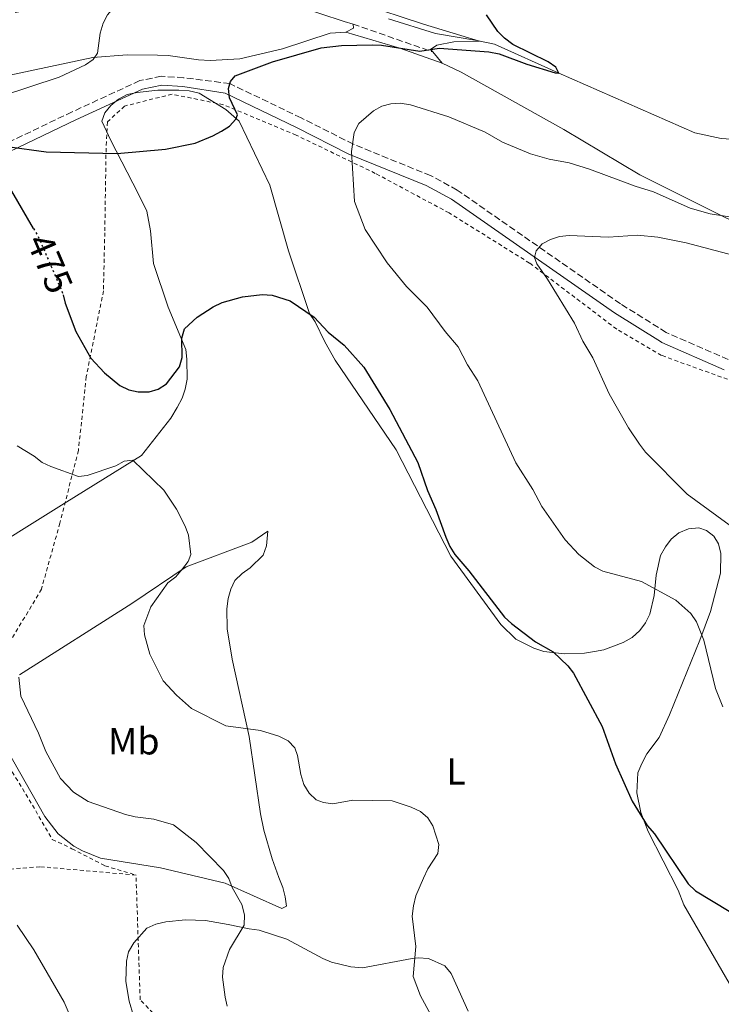
# Model space of a CAD drawing. Units: metres. Extents: x 570113 to 573557, y 4710280 to 4712628.
# Drawn here: x 571285 to 571471, y 4710766 to 4711027 of the extents above; entities that cross this region are included whole.
import ezdxf
from ezdxf.enums import TextEntityAlignment as Align

# ---------------------------------------------------------------- set-up
doc = ezdxf.new("R2010")
doc.units = ezdxf.units.M
doc.header["$MEASUREMENT"] = 0
for name, pattern in [('DGN Style 2', [1.7399219301090239, 1.043953158065414, -0.6959687720436097]), ('DGN Style 3', [2.435890702152634, 1.739921930109024, -0.6959687720436097]), ('DGN Style 5', [1.217945351076317, 0.5219765790327072, -0.6959687720436097])]:
    doc.linetypes.add(name, pattern=pattern)
for name, color, linetype, lineweight in [('Acequia sin especificar', 4, 'Continuous', 0), ('Camino', 7, 'DGN Style 3', 0), ('Cota de curva de nivel directora', 7, 'Continuous', 0), ('Curva de nivel directora', 30, 'Continuous', 30), ('Curva de nivel directora no vista', 30, 'DGN Style 5', 30), ('Curva de nivel intermedia', 30, 'Continuous', 0), ('Etiqueta de uso rústico', 92, 'Continuous', 0), ('Línea de cambio de uso (parcela vista)', 92, 'Continuous', 0), ('Margen derecho', 7, 'Continuous', 0), ('Tela metálica o alambrada', 7, 'DGN Style 2', 0)]:
    doc.layers.add(name, color=color, linetype=linetype, lineweight=lineweight)
doc.styles.add('Style-Arial', font='arial.ttf')

msp = doc.modelspace()

# ---------------------------------------------------------------- linework, layer by layer
at = {"layer": 'Acequia sin especificar', "color": 4, "linetype": 'Continuous', "lineweight": 0}
msp.add_polyline3d([(571492.04, 4710993.789999999, 476.9700000000012), (571471.25, 4710995.189999999, 476.6000000000058), (571464.2300000004, 4710996.689999999, 476.6000000000058), (571428.0700000003, 4711012.59, 475), (571411.1399999997, 4711020.189999999, 474.5399999999936), (571406.5099999999, 4711021.180000001, 474.5399999999936), (571395.5499999998, 4711023.029999999, 473.9199999999983), (571383.0599999996, 4711026.91, 473.6100000000006)], dxfattribs=at)
at = {"layer": 'Camino', "color": 7, "linetype": 'DGN Style 3', "lineweight": 0, "extrusion": (-0.03332657533837807, 0.01165088233591459, 0.9993766038471233), "elevation": 36319.59063445257, "flags": 128}
msp.add_lwpolyline([(-4635658.914638993, -1014680.76756602), (-4635658.914638993, -1014658.39077894)], dxfattribs=at)
at = {"layer": 'Camino', "color": 7, "linetype": 'DGN Style 3', "lineweight": 0}
msp.add_polyline3d([(571473.1000000006, 4710936.660000001, 489.4499999999972), (571456.6799999987, 4710943.810000001, 488.0000000000001), (571444.5500000005, 4710951.400000001, 486.6399999999994), (571401.3099999987, 4710981.540000001, 483.1699999999983), (571394.25, 4710985.36, 482.550000000003), (571373.7699999991, 4710993.680000001, 479.4600000000065), (571359.94, 4711000.680000001, 477.7200000000013), (571341.0300000004, 4711009.750000001, 474.9999999999999), (571328.7600000014, 4711011.310000001, 473.3399999999967), (571322.8799999985, 4711011.7, 473.0899999999965), (571317.1400000007, 4711010.540000002, 472.9700000000012), (571299.2300000002, 4711002.27, 473.2200000000013), (571281.9400000012, 4710993.990000002, 474.0899999999965)], dxfattribs=at)
at = {"layer": 'Curva de nivel directora', "color": 30, "linetype": 'Continuous', "lineweight": 30, "elevation": 475, "flags": 128}
for points in [[(571282.0100000004, 4710993.080000001), (571292.3599999994, 4710991.670000001), (571311.1300000004, 4710991.240000002), (571324.0099999994, 4710992.350000001), (571331.8799999995, 4710994.010000001), (571336.5599999999, 4710995.890000001), (571338.8099999985, 4710997.170000002), (571340.9199999986, 4710998.510000001), (571342.5799999994, 4711000.300000001), (571343.0599999999, 4711001.49), (571340.9099999997, 4711005.949999999), (571340.6799999995, 4711008.420000001), (571341.1800000002, 4711010.340000001), (571342.4499999997, 4711011.810000002), (571352.3600000005, 4711015.560000001), (571365.2100000005, 4711019.250000001), (571370.5899999985, 4711019.840000001), (571378.7600000004, 4711020.010000001), (571381.2599999991, 4711019.920000001), (571391.3499999987, 4711018.380000001), (571396.5399999989, 4711019.15), (571409.6599999993, 4711018.16), (571412.4299999988, 4711017.660000001), (571419.7199999999, 4711014.900000001), (571427.2699999983, 4711012.580000001), (571428.2200000003, 4711012.529999999), (571427.4699999993, 4711014.130000002), (571425.3899999983, 4711015.520000001), (571416.0299999996, 4711020.140000001), (571413.819999999, 4711021.760000001), (571412.0499999988, 4711023.530000002), (571409.0599999981, 4711027.99)], [(571288.9599999996, 4710971.330000001), (571277.4299999983, 4710991.120000001)], [(571296.8099999996, 4710953.789999999), (571297.3399999993, 4710951.54), (571300.2400000006, 4710944.060000001), (571304.1799999989, 4710937.020000001), (571307.8099999989, 4710933.070000002), (571311.8799999991, 4710929.74), (571314.2999999998, 4710928.550000002), (571316.7400000007, 4710928.010000001), (571319.6299999985, 4710928.090000001), (571322.0299999992, 4710928.779999999), (571324.2399999996, 4710930.189999999), (571327.730000001, 4710934.640000002), (571328.4199999995, 4710937.11), (571328.3199999989, 4710942.240000002), (571329.0399999986, 4710944.710000002), (571332.3400000001, 4710947.850000001), (571336.6099999992, 4710950.619999999), (571339.0099999999, 4710951.710000004), (571344.3699999996, 4710953.230000001), (571349.5699999988, 4710953.830000001), (571352.2699999989, 4710953.720000002), (571357.0499999999, 4710952.190000001), (571363.4, 4710947.860000002), (571367.1299999984, 4710943.830000001), (571371.2999999991, 4710940.460000001), (571376.5599999985, 4710934.550000001), (571383.4400000006, 4710923.380000002), (571390.8399999992, 4710909.32), (571393.4000000006, 4710901.890000001), (571395.609999999, 4710896.880000001), (571398.2699999989, 4710889.540000001), (571399.2999999993, 4710887.02), (571400.6299999993, 4710884.910000003), (571404.3300000007, 4710880.62), (571413.8300000002, 4710868.36), (571415.6399999985, 4710866.640000002), (571422.0600000002, 4710861.82), (571426.7599999985, 4710859.110000002), (571430.5899999996, 4710855.460000001), (571432.1200000007, 4710853.490000002), (571439.7200000003, 4710839.300000001), (571443.2599999986, 4710829.45), (571447.6799999998, 4710819.53), (571451.6699999997, 4710813.060000001), (571453.5899999996, 4710810.920000001), (571462.5199999991, 4710797.640000002), (571464.4699999982, 4710795.800000002), (571473.3699999988, 4710790.350000001)]]:
    msp.add_lwpolyline(points, dxfattribs=at)
at = {"layer": 'Curva de nivel directora no vista', "color": 30, "linetype": 'DGN Style 5', "lineweight": 30, "elevation": 475, "flags": 128}
msp.add_lwpolyline([(571288.9599999996, 4710971.330000001), (571290.4699999985, 4710968.730000001), (571296.7000000001, 4710954.250000002), (571296.8099999996, 4710953.789999999)], dxfattribs=at)
at = {"layer": 'Curva de nivel intermedia', "color": 30, "linetype": 'Continuous', "lineweight": 0, "flags": 128}
for points, elevation in [([(571321.3899999998, 4711041.67), (571334.1100000002, 4711041.210000001), (571336.9900000015, 4711041.249999999), (571342.0200000005, 4711040.519999999), (571340.5300000019, 4711039.59), (571336.9400000023, 4711039.01), (571331.4100000003, 4711038.130000001), (571316.1500000006, 4711035.349999999), (571313.8500000006, 4711034.13), (571308.570000001, 4711027.99), (571307.4600000002, 4711025.750000001), (571306.7000000002, 4711023.100000001), (571305.9800000004, 4711017.859999998), (571304.7900000013, 4711016.159999999), (571302.7400000016, 4711014.730000001), (571295.8100000004, 4711011.480000001), (571280.5500000009, 4711006.460000001)], 470), ([(571473.4400000002, 4710974.42), (571468.3200000017, 4710975.24), (571463.030000001, 4710976.739999999), (571453.29, 4710981.08), (571448.4800000022, 4710982.569999999), (571436.3800000009, 4710987.08), (571430.9400000006, 4710988.749999999), (571425.6699999999, 4710989.750000001), (571420.680000001, 4710991.15), (571413.3200000006, 4710994.220000001), (571408.6900000015, 4710996.890000001), (571399.0800000002, 4711000.940000001), (571388.9300000003, 4711004.09), (571386.2100000001, 4711004.55), (571383.7100000011, 4711004.429999999), (571381.2900000004, 4711003.789999997), (571379.0900000011, 4711002.560000001), (571375.2500000009, 4710999.179999999), (571373.9600000012, 4710996.829999999)], 480), ([(571373.9600000012, 4710996.829999999), (571373.2800000019, 4710991.74), (571374.0300000005, 4710978.499999999), (571376.9400000008, 4710971.050000001), (571382.7300000021, 4710962.24), (571387.8399999995, 4710955.999999999), (571393.3499999993, 4710950.470000001), (571398.0800000011, 4710944.039999999), (571401.53, 4710939.970000001), (571404.0300000012, 4710935.239999999), (571406.7600000004, 4710930.980000001), (571416.87, 4710909.230000001), (571421.3600000006, 4710902.119999998), (571423.7000000008, 4710897.65), (571429.9500000003, 4710888.83), (571433.4999999999, 4710884.890000001), (571437.6600000017, 4710881.680000001), (571439.8700000001, 4710880.499999999), (571450.1400000007, 4710877.759999999), (571459.2100000011, 4710872.849999999), (571463.1900000019, 4710869.300000002), (571464.7200000008, 4710867.039999999), (571466.7000000011, 4710862.199999998), (571469.7200000009, 4710849.41), (571471.6800000012, 4710844.529999998)], 480), ([(571474.35, 4710964.24), (571461.9800000004, 4710967.54), (571454.4300000002, 4710969.08), (571449.1100000005, 4710969.59), (571441.4100000003, 4710969.06), (571430.9600000007, 4710969.520000001), (571428.4000000014, 4710969.259999999), (571426.0000000007, 4710968.449999999), (571423.7800000012, 4710967.249999999), (571422.1800000009, 4710965.430000001), (571421.8099999998, 4710963.659999999), (571422.3600000018, 4710961.960000001), (571425.2499999999, 4710957.91), (571432.3399999997, 4710946.23), (571434.6300000009, 4710941.5), (571437.2700000005, 4710937.05), (571441.6000000001, 4710927.480000001), (571446.7300000021, 4710918.52), (571449.5900000009, 4710914.159999999), (571451.1599999999, 4710912.09), (571462.2300000008, 4710900.949999999), (571481.2600000012, 4710887.04)], 485.0000000000001), ([(571284.6800000014, 4710913.71), (571289.1500000019, 4710911.01), (571291.32, 4710909.329999999), (571293.5599999996, 4710908.220000001), (571300.8799999999, 4710905.640000001), (571303.2300000011, 4710905.86), (571310.7900000006, 4710908.430000001), (571313.0599999994, 4710909.710000001), (571315.3100000002, 4710909.930000001), (571323.5700000013, 4710902), (571326.8900000006, 4710896.949999998), (571329.2100000007, 4710892.42), (571330.0900000014, 4710890.050000001), (571330.6900000004, 4710884.970000001), (571329.9600000017, 4710883.109999998), (571328.4500000008, 4710881.119999998), (571326.7099999995, 4710879.039999999), (571324.6200000019, 4710877.380000002), (571320.070000001, 4710871.099999999), (571318.2000000002, 4710866.140000001), (571318.3800000013, 4710863.640000001), (571319.8499999997, 4710858.489999999), (571323.320000001, 4710851.480000001), (571326.8500000003, 4710847.600000001), (571330.8700000015, 4710844.130000001), (571339.9999999999, 4710839.5), (571349.1399999995, 4710838.310000001), (571354.0400000013, 4710836.769999999), (571356.4800000021, 4710835.539999999), (571358.2200000011, 4710833.659999999), (571358.9299999997, 4710831.63), (571359.8300000004, 4710826.569999999), (571360.6200000017, 4710823.999999999), (571362.0299999999, 4710821.67), (571363.9299999998, 4710819.859999999), (571365.860000001, 4710819.159999999), (571368.3399999999, 4710818.829999999), (571373.6500000006, 4710819.77), (571384.070000001, 4710819.609999998), (571389.0599999999, 4710817.970000001), (571391.5200000008, 4710816.770000001), (571393.47, 4710815.17), (571394.790000001, 4710813.039999999), (571396.4200000004, 4710808.09), (571396.1900000002, 4710805.63), (571393.5400000014, 4710801.58), (571392.3500000001, 4710799.140000002), (571390.3000000004, 4710794.409999999), (571389.6900000002, 4710791.820000002), (571389.3799999995, 4710789.080000001), (571390.3499999996, 4710781.029999999), (571389.6000000008, 4710773.060000001), (571391.5900000001, 4710767.9), (571396.5099999999, 4710758.859999998)], 470), ([(571285.1200000017, 4710852.390000001), (571285.6500000015, 4710847.359999998), (571290.3200000008, 4710837.57), (571292.2800000011, 4710832.67), (571296.13, 4710825.55), (571299.560000001, 4710821.909999998), (571303.4800000016, 4710819.439999999), (571313.3900000001, 4710815.99), (571315.9100000013, 4710815.359999999), (571320.9000000003, 4710814.759999998), (571326.0800000015, 4710813.279999998), (571332.1100000021, 4710808.59), (571339.3899999997, 4710801.189999999), (571340.78, 4710799.029999999), (571341.6400000006, 4710796.67), (571344.1799999997, 4710792.160000001), (571344.9000000017, 4710789.409999999), (571344.8600000015, 4710786.699999998), (571340.9499999998, 4710780.249999999), (571339.230000001, 4710775.449999998), (571339.040000001, 4710772.929999999)], 465.0000000000001), ([(571284.6600000013, 4710786.689999999), (571289.04, 4710780.130000001), (571297.0800000001, 4710766.230000001), (571304.4600000005, 4710749.17)], 460.0000000000001), ([(571339.040000001, 4710772.929999999), (571339.7899999998, 4710767.63), (571340.3200000018, 4710765.189999999)], 465.0000000000001)]:
    msp.add_lwpolyline(points, dxfattribs=dict(at, elevation=elevation))
at = {"layer": 'Línea de cambio de uso (parcela vista)', "color": 92, "linetype": 'Continuous', "lineweight": 0, "flags": 128}
for points, elevation in [([(571373.6799999997, 4711025.539999999), (571373.8200000003, 4711024.449999999), (571371.79, 4711023.4)], 474.2100000000065), ([(571394.79, 4711018.16), (571397.29, 4711015.210000001)], 475)]:
    msp.add_lwpolyline(points, dxfattribs=dict(at, elevation=elevation))
at = {"layer": 'Línea de cambio de uso (parcela vista)', "color": 92, "linetype": 'Continuous', "lineweight": 0}
for points in [[(571276.8399999999, 4711034.859999999, 467.6300000000047), (571298.54, 4711037.199999999, 468.0899999999965), (571324.9100000003, 4711041.720000001, 470), (571340.7000000002, 4711041.970000001, 470.929999999993), (571345.4900000002, 4711041.289999999, 470.929999999993), (571375.6900000004, 4711030.970000001, 472.4799999999959), (571392.3300000001, 4711025.49, 474.3300000000018), (571407.2400000002, 4711021.02, 474.5399999999936), (571400.4299999997, 4711020.810000001, 475.3099999999977), (571395.9299999997, 4711019.939999999, 475.1499999999942), (571394.25, 4711018.810000001, 475), (571394.79, 4711018.16, 475)], [(571284.1100000005, 4711028.609999999, 468.2700000000041), (571289.54, 4711029.619999999, 468.3899999999995), (571314.0499999998, 4711033.619999999, 470.1199999999953), (571335.5700000003, 4711034.720000001, 471.4900000000052), (571341.2999999998, 4711034.640000001, 471.7299999999959), (571346.7100000001, 4711034.109999999, 471.9799999999959), (571351.9500000002, 4711032.640000001, 472.3500000000058), (571371.3600000005, 4711026.189999999, 474.2100000000065), (571373.6799999997, 4711025.539999999, 474.2100000000065)], [(571371.79, 4711023.4, 474.2100000000065), (571367.6100000005, 4711023.15, 474.2100000000065), (571355.0199999996, 4711018.980000001, 473.9600000000065), (571343.6799999997, 4711016.350000001, 473.4700000000012), (571335.7800000003, 4711015.84, 472.8500000000058), (571332.6900000004, 4711016.029999999, 472.4799999999959), (571324.6600000003, 4711017.220000001, 472.3500000000058), (571321.8700000001, 4711017.26, 471.9799999999959), (571313.8300000001, 4711017.369999999, 471.9799999999959), (571304.6900000004, 4711016.720000001, 470.3699999999953), (571268.5199999996, 4711009.01, 468.6399999999995), (571263.0999999996, 4711008.460000001, 468.3899999999995), (571260.3099999996, 4711008.5, 468.2700000000041), (571254.9000000004, 4711008.880000001, 467.2799999999989), (571236.1900000004, 4711010.220000001, 465.6699999999983), (571224.2599999999, 4711009.289999999, 464.5500000000029), (571200.0800000001, 4711006.220000001, 463.3099999999977), (571182.8399999999, 4711001.65, 462.320000000007), (571168.4800000004, 4710992.710000001, 461.3300000000018), (571166.75, 4710990.880000001, 461.3300000000018), (571165.4800000004, 4710988.58, 461.3300000000018), (571165.4400000004, 4710985.5, 461.3300000000018)], [(571397.29, 4711015.210000001, 475), (571402.3700000001, 4711012.82, 475.3099999999977), (571429.5599999996, 4710997.59, 477.0099999999948), (571449.6699999999, 4710985.560000001, 478.7100000000065), (571471.2699999996, 4710974.77, 480), (571486.5499999998, 4710967.41, 482.0200000000041)], [(571470.5599999996, 4710887.730000001, 483.6199999999953), (571469.3499999996, 4710889.76, 483.6199999999953), (571467.3600000005, 4710891.33, 483.6199999999953), (571465.3499999996, 4710891.980000001, 483.7400000000052), (571462.5599999996, 4710891.699999999, 483.3699999999953), (571460.0700000003, 4710890.65, 483), (571458.04, 4710888.980000001, 482.2599999999948), (571456.4600000001, 4710886.99, 481.7599999999948), (571455.1900000004, 4710884.680000001, 481.2700000000041), (571454.04, 4710879.439999999, 480.3999999999942), (571453.5, 4710874.029999999, 480.2799999999989), (571452.3499999996, 4710869.09, 478.9100000000035), (571451.2400000002, 4710866.779999999, 478.0500000000029), (571449.6600000003, 4710864.789999999, 477.9199999999983), (571447.6299999999, 4710862.960000001, 477.429999999993), (571445.29, 4710861.600000001, 477.0599999999977), (571440.1500000004, 4710859.66, 475.9400000000023), (571437.6699999999, 4710859.230000001, 475.820000000007), (571435.0300000003, 4710858.800000001, 475.1999999999971), (571429.6100000005, 4710858.560000001, 474.9499999999971), (571424.2100000001, 4710859.26, 474.4600000000065), (571421.5899999999, 4710860.07, 474.4600000000065), (571416.8200000003, 4710862.449999999, 474.4600000000065), (571412.8499999996, 4710866.369999999, 474.5800000000018), (571399.6299999999, 4710884.51, 475.1999999999971), (571385.1500000004, 4710912.710000001, 474.5800000000018), (571368.9100000003, 4710936.460000001, 474.4600000000065), (571366.1900000004, 4710941.289999999, 474.5800000000018), (571363.6299999999, 4710946.59, 474.6999999999971), (571362.1200000001, 4710948.779999999, 474.8300000000018), (571356.6100000005, 4710965.41, 476.4400000000023), (571351.5899999999, 4710982.810000001, 476.070000000007), (571343.4600000001, 4710999.789999999, 474.9499999999971), (571339.9400000004, 4711002.930000001, 474.9499999999971), (571332.8799999999, 4711007.210000001, 474.0800000000018), (571330.2599999999, 4711007.859999999, 473.7100000000065), (571327.4800000004, 4711008.060000001, 473.4700000000012), (571321.9000000004, 4711007.980000001, 473.3399999999965), (571316.4800000004, 4711007.430000001, 473.3399999999965), (571313.8399999999, 4711006.850000001, 473.3399999999965), (571311.5, 4711005.640000001, 473.4700000000012), (571309.4699999997, 4711003.970000001, 473.5899999999965), (571307.8899999997, 4711001.970000001, 473.7100000000065), (571307.0899999999, 4710999.82, 473.8399999999965), (571309.5, 4710994.680000001, 474.9499999999971), (571316.7400000002, 4710980.65, 476.679999999993), (571318.9900000002, 4710975.980000001, 477.5500000000029), (571320.0099999999, 4710970.699999999, 477.9199999999983), (571320.8200000003, 4710962.029999999, 478.1699999999983), (571324.6900000004, 4710950.52, 476.070000000007), (571329.3300000001, 4710939.310000001, 475.570000000007), (571329.6100000005, 4710936.680000001, 475.1999999999971), (571329.6900000004, 4710931.42, 473.7100000000065), (571329.1900000004, 4710928.789999999, 473.0899999999965), (571328.3799999999, 4710926.33, 472.7200000000012), (571327.1100000005, 4710923.869999999, 472.2299999999959), (571325.3700000001, 4710921.109999999, 471.9799999999959), (571317.6500000004, 4710911.15, 470), (571297.8300000001, 4710898.880000001, 468.3899999999995), (571271.2999999998, 4710882.369999999, 464.9199999999983)], [(571285.25, 4710853, 465.2200000000012), (571315.0599999996, 4710871.949999999, 468.929999999993), (571329.4299999997, 4710881.66, 470.4199999999983), (571346.8600000005, 4710888.230000001, 471.7799999999989), (571351.0700000003, 4710891.109999999, 473.3899999999995), (571350.7100000001, 4710887.25, 473.3899999999995), (571349.9000000004, 4710884.779999999, 473.3899999999995), (571346.4500000002, 4710881.430000001, 473.3899999999995), (571344.2699999996, 4710879.91, 473.3899999999995), (571342.3799999999, 4710878.08, 473.2700000000041), (571341.2699999996, 4710875.77, 473.0200000000041), (571340.6200000001, 4710873.300000001, 472.8899999999995), (571340.2699999996, 4710870.52, 472.3999999999942), (571340.3499999996, 4710865.26, 472.3999999999942), (571341.6399999997, 4710857.189999999, 472.2799999999989), (571346.1600000003, 4710836.699999999, 469.9199999999983), (571349.1299999999, 4710816.230000001, 467.9400000000023), (571350, 4710811.890000001, 467.4499999999971), (571352.2199999997, 4710804.279999999, 466.8300000000018), (571354.0099999999, 4710799.300000001, 466.3300000000018), (571355.0599999996, 4710796.65, 466.4600000000065), (571355.6500000004, 4710794.17, 466.4600000000065), (571356.0800000001, 4710791.689999999, 466.3300000000018), (571354.8300000001, 4710791.08, 466.0899999999965)], [(571474.3799999999, 4710769.59, 471.8600000000006), (571461.3700000001, 4710792.050000001, 473.7100000000065), (571459.8799999999, 4710795.939999999, 473.9600000000065), (571451.8799999999, 4710811.52, 474.5800000000018), (571449.9400000004, 4710816.5, 474.8300000000018), (571448.9299999997, 4710821.779999999, 474.9499999999971), (571449.1500000004, 4710827.039999999, 475.6900000000023), (571450.2699999996, 4710829.5, 476.3099999999977), (571451.54, 4710832.109999999, 476.4400000000023), (571454.8499999996, 4710836.4, 476.8099999999977), (571457.5599999996, 4710842.4, 477.429999999993), (571465.5700000003, 4710862.26, 480.5200000000041), (571468.4600000001, 4710869.800000001, 481.2700000000041), (571471.0700000003, 4710879.980000001, 483.4900000000052), (571471.1399999997, 4710885.24, 483.4900000000052), (571470.5599999996, 4710887.730000001, 483.6199999999953)], [(571354.8300000001, 4710791.08, 466.0899999999965), (571339.75, 4710797.789999999, 464.4799999999959), (571322.6299999999, 4710801.890000001, 462.9900000000052), (571306.7199999997, 4710804.42, 462.8699999999953), (571301.9500000002, 4710806.350000001, 462.7400000000052), (571299.6500000004, 4710807.619999999, 462.8699999999953), (571295.5099999999, 4710810.92, 462.8699999999953), (571292.0099999999, 4710815.460000001, 462.9900000000052), (571276.5899999999, 4710842.439999999, 463.2400000000052)], [(571404.1900000004, 4710763.880000001, 470.25), (571399.6799999997, 4710773.850000001, 470.4900000000052), (571398.0099999999, 4710775.880000001, 470.4900000000052), (571393.7000000002, 4710777.800000001, 470.4900000000052), (571390.9199999999, 4710777.99, 470.4900000000052), (571389.3700000001, 4710777.850000001, 470.1199999999953), (571376.1799999997, 4710775.4, 468.0200000000041), (571373.0899999999, 4710775.600000001, 467.0299999999989), (571368, 4710776.9, 466.7799999999989), (571365.6900000004, 4710777.859999999, 466.6600000000035), (571356.1600000003, 4710782.949999999, 466.5299999999989), (571348.7699999996, 4710785.369999999, 465.6699999999983), (571346.1399999997, 4710785.710000001, 465.5399999999936), (571340.5800000001, 4710786.869999999, 464.179999999993), (571334.5599999996, 4710787.880000001, 463.8099999999977), (571329.2999999998, 4710788.109999999, 463.3099999999977), (571324.0300000003, 4710787.560000001, 463.070000000007), (571321.3899999997, 4710786.980000001, 462.820000000007), (571319.0599999996, 4710785.92, 462.6999999999971), (571315.5999999996, 4710781.949999999, 461.9499999999971), (571314.1699999999, 4710779.640000001, 461.8300000000018), (571313.6799999997, 4710777.17, 461.8300000000018), (571313.4500000002, 4710771.76, 461.6999999999971), (571314.3099999996, 4710766.49, 461.4600000000065), (571318.9000000004, 4710750.949999999, 460.8399999999965)]]:
    msp.add_polyline3d(points, dxfattribs=at)
at = {"layer": 'Margen derecho', "color": 7, "linetype": 'Continuous', "lineweight": 0, "extrusion": (-0.2330525377532473, -0.6564117961259677, 0.7175026610079244), "elevation": -3225190.730308703, "flags": 128}
msp.add_lwpolyline([(-1037764.402932982, 3322859.795382055), (-1037749.52792039, 3322860.929533894), (-1037737.63235399, 3322860.929533894)], dxfattribs=at)
at = {"layer": 'Margen derecho', "color": 7, "linetype": 'Continuous', "lineweight": 0}
msp.add_polyline3d([(571282.6799999988, 4710991.770000001, 474.0899999999965), (571300.2199999982, 4711000.16, 473.2200000000013), (571317.8700000016, 4711008.310000001, 472.9700000000012), (571323.0399999993, 4711009.36, 473.0899999999965), (571328.5300000012, 4711008.990000002, 473.3399999999967), (571339.800000001, 4711007.189999999, 474.9999999999999), (571358.6799999994, 4710998.119999999, 477.7200000000013), (571372.589999999, 4710991.09, 479.4600000000065), (571393.0300000019, 4710982.779999999, 482.550000000003), (571399.8200000001, 4710979.12, 483.1699999999983), (571442.9799999992, 4710949.03, 486.6399999999994), (571455.1599999988, 4710941.400000001, 488.0000000000001), (571455.4999999985, 4710941.12, 488.0000000000001), (571472.0900000002, 4710933.9, 489.4499999999972)], dxfattribs=at)
at = {"layer": 'Tela metálica o alambrada', "color": 7, "linetype": 'DGN Style 2', "lineweight": 0}
for points in [[(571472.9400000004, 4710931.390000001, 489.9199999999983), (571455.4500000002, 4710937.689999999, 487.3699999999953), (571443.5599999996, 4710944.680000001, 485.0099999999948), (571420.4800000004, 4710962.180000001, 484.7200000000012), (571399.1500000004, 4710975.470000001, 480.5200000000041), (571379.5700000003, 4710985.970000001, 480), (571358.5899999999, 4710996.109999999, 477.5899999999965), (571339.3499999996, 4711004.16, 475), (571325.7199999997, 4711006.960000001, 473.4900000000052), (571313.1299999999, 4711003.810000001, 472.5599999999977), (571308.5800000001, 4710999.609999999, 473.2700000000041), (571308.2300000004, 4710992.619999999, 474.6699999999983), (571307.8799999999, 4710970.230000001, 475), (571307.5300000003, 4710954.83, 475), (571302.9900000002, 4710932.09, 474.2599999999948), (571300.8899999997, 4710912.5, 471.1699999999983), (571295.9900000002, 4710893.26, 468.3699999999953), (571291.0899999999, 4710875.77, 466.3399999999965), (571283.4000000004, 4710862.82, 465)], [(571280.6500000004, 4710831.789999999, 464.0200000000041), (571288.7000000002, 4710818.49, 463.6199999999953), (571293.9400000004, 4710809.4, 463.1999999999971), (571299.1900000004, 4710806.949999999, 463.2200000000012), (571307.9299999997, 4710802.4, 463.25), (571316.1600000003, 4710799.949999999, 463.3500000000058)], [(571316.1600000003, 4710799.949999999, 462.6000000000058), (571290.7100000001, 4710802.17, 462.2299999999959), (571270.4900000002, 4710800.619999999, 461.3600000000006), (571254.1600000003, 4710796.15, 461.1100000000006), (571244.75, 4710793.449999999, 460), (571243.1600000003, 4710793.09, 459.3800000000047), (571255.7199999997, 4710773.33, 458.5200000000041), (571297.9500000002, 4710715.960000001, 457.8999999999942), (571318.0300000003, 4710689.08, 459.2599999999948), (571325.0199999996, 4710679.880000001, 458.7799999999989)], [(571348.9500000002, 4710694.539999999, 460.7700000000041), (571365.0800000001, 4710703.949999999, 461.7299999999959), (571365.1200000001, 4710716.779999999, 462.3500000000058), (571317.2699999996, 4710766.91, 461.6100000000006), (571316.1600000003, 4710799.949999999, 462.6000000000058)]]:
    msp.add_polyline3d(points, dxfattribs=at)

# ---------------------------------------------------------------- texts
at = {"layer": 'Cota de curva de nivel directora', "color": 7, "linetype": 'Continuous', "lineweight": 0, "style": 'Style-Arial'}
msp.add_text('475', height=7.000000000000002, rotation=293.25872, dxfattribs=at).set_placement((571293.3351174582, 4710962.073736514, 475), align=Align.MIDDLE_CENTER)
at = {"layer": 'Etiqueta de uso rústico', "color": 92, "linetype": 'Continuous', "lineweight": 0, "style": 'Style-Arial'}
for s, p in [('Mb', (571315.5602462421, 4710835.430010001, 467.6499999999942)), ('L', (571400.9914203807, 4710827.420010001, 471.1399999999995))]:
    msp.add_text(s, height=7.000000000000002, dxfattribs=at).set_placement(p, align=Align.MIDDLE_CENTER)

doc.saveas('drawing.dxf')
